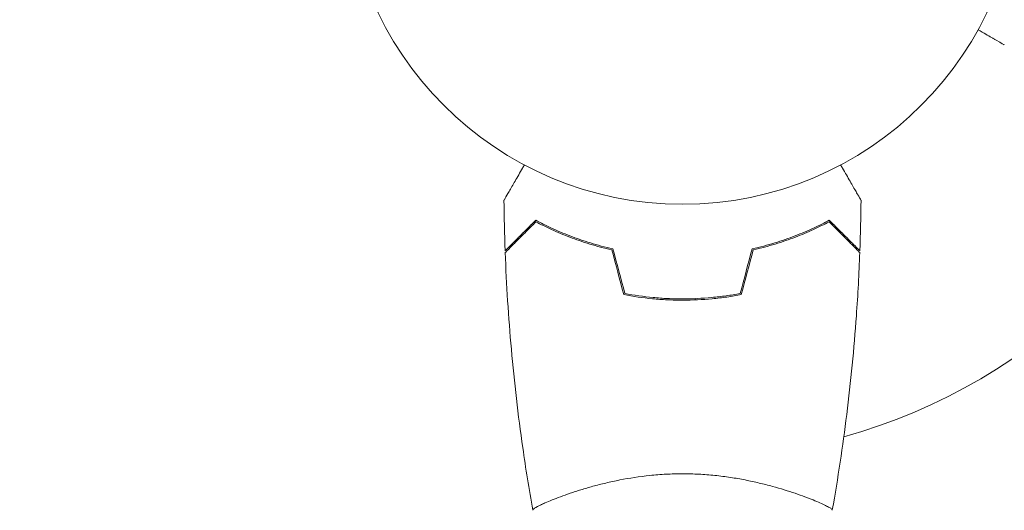
# Model space of a CAD drawing. Units: millimetres. Extents: x -4266 to 4190, y -3236 to 3238.
# Drawn here: x -482 to -328, y 1339 to 1416 of the extents above; entities that cross this region are included whole.
import ezdxf

# ---------------------------------------------------------------- set-up
doc = ezdxf.new("R2010")
doc.units = ezdxf.units.MM
doc.header["$LTSCALE"] = 20
doc.linetypes.add('HIDDEN', pattern=[9.525, 6.35, -3.175])
for name, color, linetype in [('2d', 230, 'Continuous'), ('EN-Free_Space', 10, 'HIDDEN'), ('EN-Free_Space_Hatch', 10, 'HIDDEN')]:
    doc.layers.add(name, color=color, linetype=linetype)

msp = doc.modelspace()

# ---------------------------------------------------------------- hatches: boundary and pattern name
at = {"layer": 'EN-Free_Space_Hatch'}
h = msp.add_hatch(dxfattribs=at)
h.set_pattern_fill('ANSI31', color=256, scale=100)
h.set_pattern_definition([(45, (-378.32, 357.82), (-224.506, 224.506), [])])
edge = h.paths.add_edge_path()
edge.add_line((-995.78, 338.82), (-995.78, -1736.18))
edge.add_arc((4.22, -1736.18), 1000, 180, 270)
edge.add_arc((4.22, -1736.18), 1000, 270, 360)
edge.add_line((1004.22, -1736.18), (1004.22, 338.82))
edge.add_arc((4.22, 338.82), 1000, 0, 90)
edge.add_arc((4.22, 338.82), 1000, 90, 180)

# ---------------------------------------------------------------- linework, layer by layer
at = {"layer": '2d', "lineweight": 0}
for p, q in [((-376.33, 1372.02), (-376.33, 1371.82)), ((-397.33, 1341.01), (-397.33, 1341.01)), ((-359.33, 1341.01), (-359.33, 1341.01))]:
    msp.add_line(p, q, dxfattribs=at)
msp.add_circle((-378.33, 1439.82), 53, dxfattribs=at)
msp.add_arc((-378.33, 1439.82), 93, 285.789, 343.0259, dxfattribs=at)
for points, knots in [([(-331.94, 1414.19), (-331.5, 1413.94), (-331.1, 1413.71), (-330.41, 1413.31), (-330.12, 1413.14), (-329.72, 1412.91), (-329.53, 1412.8), (-329.35, 1412.7), (-329.24, 1412.63), (-329.18, 1412.6), (-328.26, 1412.07), (-327.83, 1411.82), (-327.83, 1411.82)], [0.0535022, 0.0535022, 0.0535022, 0.0535022, 0.125, 0.125, 0.1875, 0.1875, 0.21875, 0.234375, 0.234375, 0.25, 0.25, 0.5, 0.5, 0.5, 0.5]), ([(-406.35, 1387.44), (-406.35, 1387.44), (-406.34, 1387.44), (-406.34, 1387.46), (-406.33, 1387.47), (-406.32, 1387.49), (-406.32, 1387.49), (-406.31, 1387.5), (-406.3, 1387.52), (-406.26, 1387.59), (-406.21, 1387.68), (-406.01, 1388.02), (-405.8, 1388.38), (-405.41, 1389.07), (-405.26, 1389.32), (-404.94, 1389.87), (-404.78, 1390.16), (-404.24, 1391.08), (-403.85, 1391.76), (-403.34, 1392.65), (-403.24, 1392.82), (-403.14, 1392.99)], [0.03093242, 0.03093242, 0.03093242, 0.03093242, 0.03756195, 0.03756195, 0.04131815, 0.04131815, 0.04225719, 0.04225719, 0.04319624, 0.04319624, 0.04507434, 0.04507434, 0.04883054, 0.04883054, 0.05070863, 0.05070863, 0.05258673, 0.05258673, 0.05634293, 0.05634293, 0.05718798, 0.05718798, 0.05718798, 0.05718798]), ([(-353.52, 1392.99), (-353.42, 1392.82), (-353.32, 1392.65), (-352.8, 1391.74), (-352.4, 1391.06), (-351.87, 1390.13), (-351.69, 1389.83), (-351.38, 1389.28), (-351.23, 1389.03), (-350.97, 1388.58), (-350.85, 1388.37), (-350.65, 1388.02), (-350.57, 1387.88), (-350.43, 1387.65), (-350.39, 1387.57), (-350.35, 1387.51), (-350.35, 1387.5), (-350.34, 1387.49), (-350.34, 1387.48), (-350.33, 1387.47), (-350.32, 1387.46), (-350.31, 1387.44), (-350.31, 1387.44), (-350.31, 1387.44)], [0.00292306, 0.00292306, 0.00292306, 0.00292306, 0.00379004, 0.00379004, 0.00758008, 0.00758008, 0.0094751, 0.0094751, 0.01137012, 0.01137012, 0.01326514, 0.01326514, 0.01516016, 0.01516016, 0.01705518, 0.01705518, 0.01800269, 0.01800269, 0.0189502, 0.0189502, 0.02274024, 0.02274024, 0.02935902, 0.02935902, 0.02935902, 0.02935902]), ([(-406.35, 1387.44), (-406.35, 1387.44), (-406.34, 1387.44), (-406.34, 1387.46), (-406.33, 1387.47), (-406.32, 1387.48), (-406.32, 1387.49), (-406.32, 1387.49)], [0.032466378, 0.032466378, 0.032466378, 0.032466378, 0.03756195, 0.03756195, 0.041318145, 0.041318145, 0.042083011, 0.042083011, 0.042083011, 0.042083011]), ([(-401.37, 1384.32), (-401.92, 1383.77), (-402.43, 1383.25), (-403.38, 1382.31), (-403.81, 1381.88), (-404.39, 1381.3), (-404.57, 1381.12), (-404.91, 1380.78), (-405.06, 1380.62), (-405.48, 1380.2), (-405.7, 1379.98), (-405.93, 1379.75), (-405.99, 1379.69), (-406.06, 1379.63), (-406.07, 1379.61), (-406.1, 1379.59), (-406.1, 1379.58), (-406.12, 1379.56), (-406.14, 1379.55), (-406.15, 1379.54), (-406.16, 1379.53), (-406.16, 1379.53), (-406.16, 1379.52), (-406.16, 1379.52)], [0, 0, 0, 0, 0.0035063, 0.0035063, 0.0070126, 0.0070126, 0.00876575, 0.00876575, 0.0105189, 0.0105189, 0.0140252, 0.0140252, 0.01577835, 0.01577835, 0.01665493, 0.01665493, 0.0175315, 0.0175315, 0.02103781, 0.02103781, 0.02454411, 0.02454411, 0.0274484, 0.0274484, 0.0274484, 0.0274484]), ([(-401.33, 1384.07), (-401.88, 1383.52), (-402.4, 1383.01), (-403.34, 1382.06), (-403.78, 1381.63), (-404.36, 1381.05), (-404.54, 1380.86), (-404.88, 1380.52), (-405.04, 1380.37), (-405.46, 1379.94), (-405.68, 1379.72), (-405.92, 1379.49), (-405.98, 1379.43), (-406.06, 1379.34), (-406.09, 1379.31), (-406.11, 1379.29), (-406.13, 1379.28), (-406.14, 1379.26), (-406.14, 1379.26), (-406.15, 1379.25), (-406.15, 1379.25), (-406.15, 1379.25)], [0, 0, 0, 0, 0.00350666, 0.00350666, 0.00701332, 0.00701332, 0.00876665, 0.00876665, 0.01051997, 0.01051997, 0.01402663, 0.01402663, 0.01577996, 0.01577996, 0.01753329, 0.01753329, 0.02103995, 0.02103995, 0.02454661, 0.02454661, 0.02744921, 0.02744921, 0.02744921, 0.02744921]), ([(-389.26, 1379.82), (-390.5, 1380.1), (-391.67, 1380.42), (-393.91, 1381.11), (-394.98, 1381.48), (-396.5, 1382.06), (-396.99, 1382.26), (-397.95, 1382.67), (-398.42, 1382.87), (-399.77, 1383.5), (-400.61, 1383.91), (-401.37, 1384.32)], [0, 0, 0, 0, 0.00404294, 0.00404294, 0.00808588, 0.00808588, 0.01010735, 0.01010735, 0.01212882, 0.01212882, 0.01617176, 0.01617176, 0.01617176, 0.01617176]), ([(-389.42, 1379.65), (-390.64, 1379.93), (-391.79, 1380.25), (-393.99, 1380.93), (-395.04, 1381.29), (-397.03, 1382.05), (-397.98, 1382.45), (-399.76, 1383.27), (-400.58, 1383.67), (-401.33, 1384.07)], [0, 0, 0, 0, 0.00398181, 0.00398181, 0.00796362, 0.00796362, 0.01194542, 0.01194542, 0.01592723, 0.01592723, 0.01592723, 0.01592723]), ([(-367.4, 1379.82), (-366.16, 1380.1), (-364.99, 1380.42), (-362.74, 1381.11), (-361.68, 1381.48), (-360.16, 1382.06), (-359.67, 1382.26), (-358.71, 1382.67), (-358.24, 1382.87), (-356.89, 1383.5), (-356.05, 1383.91), (-355.29, 1384.32)], [0, 0, 0, 0, 0.00404294, 0.00404294, 0.00808588, 0.00808588, 0.01010735, 0.01010735, 0.01212882, 0.01212882, 0.01617176, 0.01617176, 0.01617176, 0.01617176]), ([(-367.24, 1379.65), (-366.02, 1379.93), (-364.87, 1380.25), (-362.67, 1380.93), (-361.62, 1381.29), (-359.63, 1382.05), (-358.68, 1382.45), (-356.9, 1383.27), (-356.08, 1383.67), (-355.33, 1384.07)], [0, 0, 0, 0, 0.00398181, 0.00398181, 0.00796362, 0.00796362, 0.01194542, 0.01194542, 0.01592723, 0.01592723, 0.01592723, 0.01592723]), ([(-355.33, 1384.07), (-354.78, 1383.52), (-354.26, 1383.01), (-353.32, 1382.06), (-352.88, 1381.63), (-352.3, 1381.05), (-352.12, 1380.86), (-351.78, 1380.52), (-351.62, 1380.37), (-351.2, 1379.94), (-350.98, 1379.72), (-350.74, 1379.49), (-350.68, 1379.43), (-350.6, 1379.34), (-350.57, 1379.31), (-350.55, 1379.29), (-350.53, 1379.28), (-350.52, 1379.26), (-350.51, 1379.26), (-350.51, 1379.25), (-350.51, 1379.25), (-350.51, 1379.25)], [0, 0, 0, 0, 0.00350666, 0.00350666, 0.00701332, 0.00701332, 0.00876665, 0.00876665, 0.01051997, 0.01051997, 0.01402663, 0.01402663, 0.01577996, 0.01577996, 0.01753329, 0.01753329, 0.02103995, 0.02103995, 0.02454661, 0.02454661, 0.02744921, 0.02744921, 0.02744921, 0.02744921]), ([(-355.29, 1384.32), (-354.74, 1383.77), (-354.23, 1383.25), (-353.28, 1382.31), (-352.85, 1381.88), (-352.27, 1381.3), (-352.09, 1381.12), (-351.75, 1380.78), (-351.6, 1380.62), (-351.18, 1380.2), (-350.96, 1379.98), (-350.73, 1379.75), (-350.67, 1379.69), (-350.6, 1379.63), (-350.59, 1379.61), (-350.56, 1379.59), (-350.55, 1379.58), (-350.53, 1379.56), (-350.52, 1379.55), (-350.51, 1379.54), (-350.5, 1379.53), (-350.5, 1379.53), (-350.5, 1379.52), (-350.5, 1379.52)], [0, 0, 0, 0, 0.0035063, 0.0035063, 0.0070126, 0.0070126, 0.00876575, 0.00876575, 0.0105189, 0.0105189, 0.0140252, 0.0140252, 0.01577835, 0.01577835, 0.01665493, 0.01665493, 0.0175315, 0.0175315, 0.02103781, 0.02103781, 0.02454411, 0.02454411, 0.0274484, 0.0274484, 0.0274484, 0.0274484]), ([(-401.84, 1338.88), (-402.41, 1342.12), (-402.93, 1345.38), (-404.13, 1353.77), (-404.73, 1358.92), (-405.64, 1369.13), (-405.96, 1374.19), (-406.15, 1379.25)], [0.059167, 0.059167, 0.059167, 0.059167, 10.001334, 10.001334, 25.653141, 25.653141, 40.963039, 40.963039, 40.963039, 40.963039]), ([(-350.51, 1379.25), (-350.63, 1375.94), (-350.81, 1372.64), (-351.42, 1364.17), (-351.92, 1359), (-353.19, 1348.85), (-353.94, 1343.86), (-354.82, 1338.88)], [0, 0, 0, 0, 10.001335, 10.001335, 25.652861, 25.652861, 40.904303, 40.904303, 40.904303, 40.904303]), ([(-387.54, 1372.65), (-386.07, 1372.37), (-384.57, 1372.15), (-382.26, 1371.93), (-381.49, 1371.88), (-379.92, 1371.8), (-379.12, 1371.78), (-378.33, 1371.78)], [0, 0, 0, 0, 0.004702909, 0.004702909, 0.007054363, 0.007054363, 0.009405818, 0.009405818, 0.009405818, 0.009405818]), ([(-387.38, 1372.82), (-385.93, 1372.55), (-384.46, 1372.34), (-382.19, 1372.13), (-381.43, 1372.07), (-379.89, 1372), (-379.1, 1371.98), (-378.33, 1371.98)], [0, 0, 0, 0, 0.004616902, 0.004616902, 0.006925353, 0.006925353, 0.009233803, 0.009233803, 0.009233803, 0.009233803]), ([(-378.33, 1371.98), (-376.78, 1371.98), (-375.25, 1372.06), (-372.98, 1372.27), (-372.23, 1372.36), (-370.74, 1372.57), (-370, 1372.69), (-369.28, 1372.82)], [0.009233803, 0.009233803, 0.009233803, 0.009233803, 0.013850802, 0.013850802, 0.016159301, 0.016159301, 0.0184678, 0.0184678, 0.0184678, 0.0184678]), ([(-378.33, 1371.78), (-376.75, 1371.78), (-375.19, 1371.86), (-372.89, 1372.08), (-372.12, 1372.17), (-370.6, 1372.38), (-369.85, 1372.51), (-369.12, 1372.65)], [0.009405818, 0.009405818, 0.009405818, 0.009405818, 0.01410835, 0.01410835, 0.016459616, 0.016459616, 0.018810883, 0.018810883, 0.018810883, 0.018810883]), ([(-401.83, 1338.82), (-401.83, 1338.82), (-401.83, 1338.82), (-401.83, 1338.82), (-401.83, 1338.84), (-401.84, 1338.89), (-401.84, 1338.92), (-401.8, 1338.97), (-401.77, 1338.99), (-401.57, 1339.16), (-401.24, 1339.35), (-400.5, 1339.71), (-400.21, 1339.84), (-399.55, 1340.13), (-399.19, 1340.29), (-397.99, 1340.77), (-397.05, 1341.12), (-395.7, 1341.58), (-395.43, 1341.67), (-394.86, 1341.86), (-394.57, 1341.95), (-393.67, 1342.22), (-393.05, 1342.41), (-391.75, 1342.76), (-391.08, 1342.93), (-390.02, 1343.18), (-389.66, 1343.26), (-388.93, 1343.42), (-388.55, 1343.5), (-386.67, 1343.87), (-385.09, 1344.11), (-382.61, 1344.37), (-381.76, 1344.44), (-380.05, 1344.53), (-379.19, 1344.55), (-378.33, 1344.55)], [0.12220864, 0.12220864, 0.12220864, 0.12220864, 0.12268837, 0.12268837, 0.12524335, 0.12524335, 0.12652085, 0.12652085, 0.12779834, 0.12779834, 0.13290832, 0.13290832, 0.13546331, 0.13546331, 0.1380183, 0.1380183, 0.14312827, 0.14312827, 0.14440577, 0.14440577, 0.14568326, 0.14568326, 0.14823825, 0.14823825, 0.15079324, 0.15079324, 0.15207073, 0.15207073, 0.15334823, 0.15334823, 0.15845821, 0.15845821, 0.16101319, 0.16101319, 0.16356818, 0.16356818, 0.16356818, 0.16356818]), ([(-378.33, 1344.55), (-377.47, 1344.55), (-376.61, 1344.53), (-374.92, 1344.44), (-374.08, 1344.37), (-372.84, 1344.25), (-372.43, 1344.2), (-371.61, 1344.09), (-371.21, 1344.04), (-370.01, 1343.86), (-369.23, 1343.72), (-367.73, 1343.43), (-367, 1343.27), (-365.58, 1342.93), (-364.89, 1342.76), (-362.92, 1342.22), (-361.74, 1341.85), (-360.13, 1341.3), (-359.62, 1341.12), (-358.67, 1340.77), (-358.24, 1340.6), (-357.05, 1340.11), (-356.4, 1339.83), (-355.65, 1339.46), (-355.45, 1339.35), (-355.12, 1339.17), (-355, 1339.09), (-354.88, 1338.99), (-354.86, 1338.96), (-354.82, 1338.91), (-354.82, 1338.89), (-354.83, 1338.84), (-354.83, 1338.82), (-354.83, 1338.82), (-354.83, 1338.82), (-354.83, 1338.82)], [0.16356818, 0.16356818, 0.16356818, 0.16356818, 0.1661247, 0.1661247, 0.16868122, 0.16868122, 0.16995948, 0.16995948, 0.17123774, 0.17123774, 0.17379425, 0.17379425, 0.17635077, 0.17635077, 0.17890729, 0.17890729, 0.18402032, 0.18402032, 0.18657684, 0.18657684, 0.18913336, 0.18913336, 0.19424639, 0.19424639, 0.19680291, 0.19680291, 0.19935943, 0.19935943, 0.20063769, 0.20063769, 0.20191595, 0.20191595, 0.20447247, 0.20447247, 0.20490292, 0.20490292, 0.20490292, 0.20490292])]:
    msp.add_open_spline(points, degree=3, knots=knots, dxfattribs=at)
for points in [[(-406.16, 1379.52), (-406.26, 1382.16), (-406.32, 1384.8), (-406.35, 1387.44)], [(-350.31, 1387.44), (-350.34, 1384.8), (-350.4, 1382.16), (-350.5, 1379.52)], [(-387.38, 1372.82), (-388.01, 1375.15), (-388.63, 1377.49), (-389.26, 1379.82)], [(-369.28, 1372.82), (-368.65, 1375.15), (-368.03, 1377.49), (-367.4, 1379.82)], [(-406.16, 1379.53), (-406.16, 1379.52), (-406.16, 1379.52), (-406.16, 1379.52)], [(-406.15, 1379.25), (-406.15, 1379.25), (-406.15, 1379.25), (-406.15, 1379.25)], [(-387.54, 1372.65), (-388.17, 1374.98), (-388.79, 1377.32), (-389.42, 1379.65)], [(-369.12, 1372.65), (-368.49, 1374.98), (-367.86, 1377.32), (-367.24, 1379.65)], [(-378.33, 1371.98), (-377.66, 1371.98), (-376.99, 1372), (-376.33, 1372.02)], [(-400.63, 1339.65), (-400.42, 1339.75), (-400.18, 1339.86), (-399.91, 1339.97)], [(-401.83, 1338.82), (-401.83, 1338.82), (-401.83, 1338.83), (-401.83, 1338.83)], [(-401.83, 1338.83), (-401.83, 1338.83), (-401.83, 1338.83), (-401.83, 1338.83)], [(-354.83, 1338.83), (-354.83, 1338.83), (-354.83, 1338.83), (-354.83, 1338.83)]]:
    msp.add_open_spline(points, degree=3, dxfattribs=at)
at = {"layer": 'EN-Free_Space', "flags": 128}
msp.add_lwpolyline([(-995.78, 338.82), (-995.78, -1736.18, 1), (1004.22, -1736.18), (1004.22, 338.82, 1)], format="xyb", close=True, dxfattribs=at)

doc.saveas('drawing.dxf')
